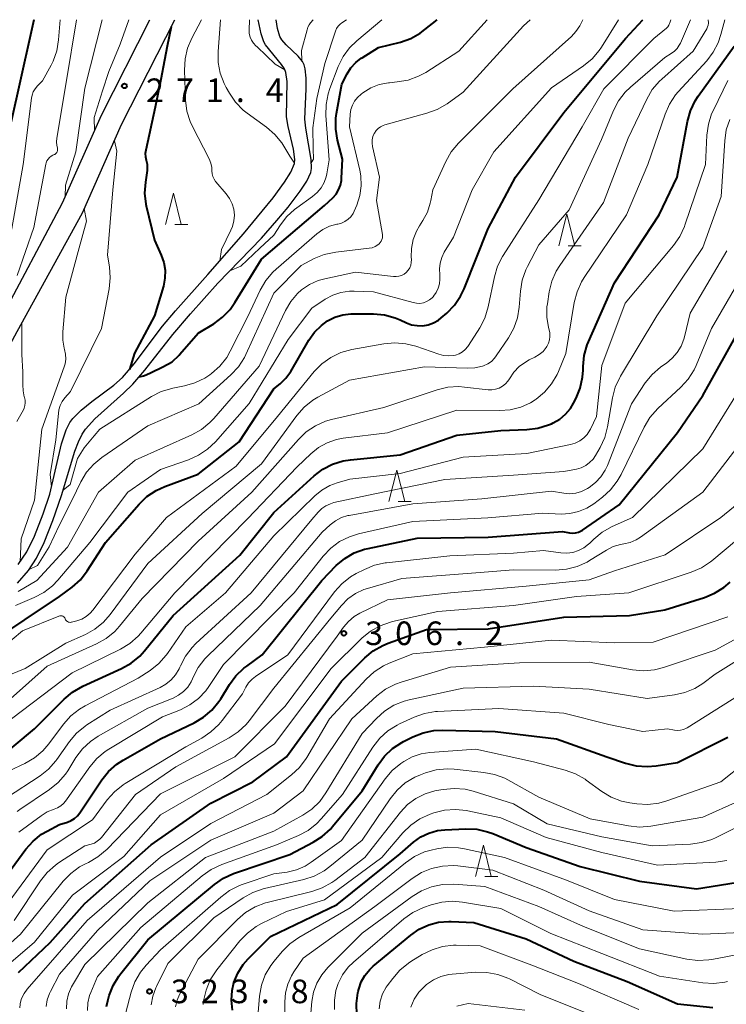
# Model space of a CAD drawing. Units: metres. Extents: x -66000 to -64000, y 24000 to 25500.
# Drawn here: x -65721 to -65609, y 25344 to 25500 of the extents above; entities that cross this region are included whole.
import ezdxf

# ---------------------------------------------------------------- set-up
doc = ezdxf.new("R2010")
doc.units = ezdxf.units.M
for name, color, linetype, lineweight in [('210100_道路縁(街区線)', 7, 'Continuous', 30), ('510100_河川', 7, 'Continuous', 30), ('633200_針葉樹林', 7, 'Continuous', 13), ('710100_等高線(計曲線)', 7, 'Continuous', 40), ('710200_等高線(主曲線)', 7, 'Continuous', 13), ('731200_図化機測定による標高点', 7, 'Continuous', 40)]:
    doc.layers.add(name, color=color, linetype=linetype, lineweight=lineweight)
doc.styles.add('Style-WORKING', font='MS Gothic.ttf')

msp = doc.modelspace()

# ---------------------------------------------------------------- linework, layer by layer
at = {"layer": '210100_道路縁(街区線)', "linetype": 'Continuous', "lineweight": 30, "flags": 128}
for points in [[(-65729.52, 25442.72), (-65724.57, 25452.1), (-65714.54, 25470.92), (-65708.34, 25484.85), (-65700.68, 25500)], [(-65726.16, 25442.34), (-65721.75, 25450.51), (-65711.38, 25469.36), (-65705.16, 25483.34), (-65696.74, 25500)]]:
    msp.add_lwpolyline(points, dxfattribs=at)
at = {"layer": '510100_河川', "linetype": 'Continuous', "lineweight": 30, "flags": 128}
for points in [[(-65711.56, 25438.03), (-65709.89, 25439.39), (-65706.41, 25442), (-65705.05, 25443.19), (-65703.16, 25445.39), (-65698.68, 25451.35), (-65696.64, 25453.76), (-65691.48, 25459.54), (-65685.84, 25466), (-65682.85, 25469.62), (-65681.15, 25471.73), (-65679.32, 25474.23), (-65678.34, 25475.82), (-65677.76, 25477.15), (-65677.7, 25477.81), (-65677.9, 25479.44), (-65678.76, 25483.06), (-65679.02, 25484.6), (-65678.93, 25490.17), (-65679.13, 25491.61), (-65679.33, 25492.2), (-65679.78, 25492.91), (-65682.32, 25495.99), (-65682.6, 25496.51), (-65683.03, 25497.76), (-65683.51, 25500)], [(-65703.37, 25442.13), (-65701.47, 25444.35), (-65697.04, 25450.01), (-65694.22, 25453.29), (-65689.88, 25458.15), (-65683, 25465.34), (-65680.52, 25468.1), (-65678.74, 25470.23), (-65676.84, 25472.77), (-65675.81, 25474.39), (-65675.16, 25475.76), (-65675.07, 25476.36), (-65675.1, 25477.81), (-65675.94, 25482.8), (-65676.1, 25484.23), (-65675.88, 25489.03), (-65675.87, 25490.71), (-65676.04, 25492.2), (-65676.21, 25492.83), (-65676.47, 25493.38), (-65677.14, 25494.21), (-65679.06, 25496.02), (-65679.77, 25496.8), (-65680.06, 25497.31), (-65680.46, 25498.59), (-65680.65, 25500)], [(-65721.66, 25410.55), (-65719.93, 25412.55), (-65718.66, 25414.54), (-65717.47, 25416.99), (-65716.05, 25420.51), (-65714.7, 25424.45), (-65712.58, 25431.52), (-65712.01, 25433), (-65711.4, 25434.22), (-65710.87, 25435), (-65709.4, 25436.63), (-65704.87, 25440.69), (-65703.37, 25442.13)], [(-65721.55, 25413.54), (-65720.22, 25415.52), (-65718.99, 25418), (-65717.59, 25421.54), (-65716.57, 25424.7), (-65714.72, 25432.65), (-65713.98, 25434.87), (-65713.39, 25436.03), (-65712.91, 25436.69), (-65711.56, 25438.03)]]:
    msp.add_lwpolyline(points, dxfattribs=at)
at = {"layer": '633200_針葉樹林', "linetype": 'Continuous', "lineweight": 13}
for p, q in [((-65696.74, 25467.48), (-65694.66, 25467.48)), ((-65634.33, 25464.11), (-65632.25, 25464.11)), ((-65661.3, 25423.49), (-65659.22, 25423.49)), ((-65647.57, 25363.97), (-65645.49, 25363.97))]:
    msp.add_line(p, q, dxfattribs=at)
at = {"layer": '633200_針葉樹林', "linetype": 'Continuous', "lineweight": 13, "flags": 128}
for points in [[(-65698.2, 25467.48), (-65696.95, 25472.48), (-65695.7, 25467.48)], [(-65635.79, 25464.11), (-65634.54, 25469.11), (-65633.29, 25464.11)], [(-65662.76, 25423.49), (-65661.51, 25428.49), (-65660.26, 25423.49)], [(-65649.03, 25363.97), (-65647.78, 25368.97), (-65646.53, 25363.97)]]:
    msp.add_lwpolyline(points, dxfattribs=at)
at = {"layer": '710100_等高線(計曲線)', "linetype": 'Continuous', "lineweight": 40, "flags": 128}
for points, elevation in [([(-65719.11, 25500), (-65721.69, 25488.31), (-65724.21, 25477), (-65726.09, 25465.91), (-65727.98, 25457), (-65732.31, 25445.69), (-65739.25, 25435), (-65741.04, 25430.31), (-65743.42, 25425.87), (-65744.47, 25424.1), (-65744.89, 25422.32)], 280), ([(-65726.12, 25401), (-65715, 25408.42), (-65713.01, 25409.93), (-65711.71, 25411.1), (-65710.63, 25412.5), (-65707.73, 25417), (-65702.4, 25423.08), (-65701.15, 25424.29), (-65699.7, 25425.26), (-65698.33, 25425.88), (-65693, 25427.84), (-65686.52, 25433), (-65681, 25441.39), (-65680, 25442.21), (-65679.1, 25443.09), (-65678.35, 25444.15), (-65675.47, 25449.11), (-65674.57, 25450.38), (-65673.46, 25451.48), (-65672.51, 25452.17), (-65671.35, 25452.77), (-65670.1, 25453.16), (-65668.81, 25453.32), (-65668.47, 25453.33), (-65665.2, 25453.31), (-65663.47, 25453.15), (-65661.79, 25452.69), (-65661, 25452.36), (-65660, 25451.89), (-65659.16, 25451.58), (-65658.29, 25451.43), (-65657.39, 25451.42), (-65656.52, 25451.58), (-65655.68, 25451.88), (-65654.9, 25452.32), (-65654.49, 25452.65), (-65653.6, 25453.41), (-65652.38, 25454.66), (-65651.4, 25456.1), (-65650.85, 25457.26), (-65647, 25466.84), (-65642.7, 25475), (-65635, 25485.26), (-65625.22, 25497), (-65622.49, 25500)], 280), ([(-65697.16, 25445.71), (-65696.03, 25446.76), (-65695.93, 25446.88), (-65693, 25450.24), (-65690.55, 25451.73), (-65689.15, 25452.76), (-65687.94, 25454.02), (-65687.19, 25455.1), (-65683, 25462.01), (-65673, 25470.48), (-65671.67, 25471.74), (-65671.15, 25472.32), (-65670.74, 25472.99), (-65670.45, 25473.72), (-65670.29, 25474.49), (-65670.27, 25474.83), (-65670.15, 25477.85), (-65670.93, 25480.9), (-65671.21, 25482.62), (-65671.18, 25484.37), (-65671.08, 25485.13), (-65670.24, 25489.76), (-65669.41, 25491.38), (-65668.81, 25492.34), (-65668.04, 25493.19), (-65667.15, 25493.89), (-65667.03, 25493.96), (-65664.43, 25495.57), (-65660.95, 25496.45), (-65659.31, 25497.02), (-65657.79, 25497.88), (-65657.06, 25498.42), (-65655.14, 25500)], 270), ([(-65697.31, 25498.89), (-65697.92, 25495.8), (-65698.35, 25493.58), (-65698.93, 25490.51), (-65699.86, 25486.14), (-65701.35, 25479.28), (-65701.42, 25478.76), (-65701.4, 25478.24), (-65701.27, 25477.68), (-65701.12, 25477.09), (-65701.09, 25476.49), (-65701.12, 25476.07), (-65701.4, 25474.21), (-65701.51, 25472.47), (-65701.31, 25470.74), (-65701.25, 25470.45), (-65699.97, 25465), (-65698.88, 25462.6), (-65698.48, 25461.44), (-65698.27, 25460.22), (-65698.29, 25458.99), (-65698.54, 25457.68), (-65699.93, 25453), (-65703.14, 25447.05), (-65703.94, 25444.48)], 270), ([(-65651.97, 25434.03), (-65645, 25434.77), (-65640.87, 25434.92), (-65639.14, 25435.14), (-65637.47, 25435.66), (-65637, 25435.86), (-65636.7, 25436), (-65635.66, 25436.6), (-65634.74, 25437.38), (-65633.97, 25438.3), (-65633.49, 25439.1), (-65633.07, 25439.91), (-65632.41, 25441.53), (-65632.04, 25443.23), (-65631.96, 25444.36), (-65631.96, 25444.97), (-65631.78, 25446.7), (-65631.31, 25448.38), (-65631.11, 25448.86), (-65627, 25458.23), (-65619.89, 25469), (-65617.04, 25475), (-65615.41, 25483.85), (-65614.94, 25485.53), (-65614.19, 25487.1), (-65613.69, 25487.87), (-65608.01, 25495.78)], 290), ([(-65689.45, 25392.19), (-65688.07, 25394.45), (-65687.03, 25395.86), (-65685.77, 25397.06), (-65685.33, 25397.38), (-65682.85, 25399.15), (-65673.42, 25411), (-65671.11, 25413.33), (-65669.78, 25414.46), (-65668.27, 25415.34), (-65666.64, 25415.94), (-65666.06, 25416.08), (-65658.28, 25417.72), (-65647, 25417.86), (-65635.24, 25418.76), (-65634.12, 25418.54), (-65633.65, 25418.5), (-65633.18, 25418.53), (-65632.72, 25418.65), (-65632.28, 25418.84), (-65632.06, 25418.98), (-65626.25, 25423), (-65617, 25434.48), (-65613, 25440.33), (-65607.06, 25451)], 300), ([(-65702.39, 25443.28), (-65701.7, 25443.44), (-65701.29, 25443.64), (-65700.49, 25443.99), (-65698.63, 25444.9), (-65697.16, 25445.71)], 270), ([(-65728.41, 25379.59), (-65719, 25387.41), (-65714.29, 25392.15), (-65712.96, 25393.27), (-65711.33, 25394.2), (-65705.16, 25397.01), (-65703.64, 25397.86), (-65702.29, 25398.97), (-65701.51, 25399.83), (-65697, 25405.42), (-65686.4, 25415), (-65681, 25421.77), (-65674.63, 25427.58), (-65673.25, 25428.64), (-65671.7, 25429.44), (-65670.04, 25429.96), (-65668.85, 25430.15), (-65661, 25430.91), (-65651.97, 25434.03)], 290), ([(-65716.48, 25353.52), (-65711, 25359.7), (-65700.5, 25369), (-65691, 25375.64), (-65684.35, 25379), (-65679, 25383), (-65670.29, 25395), (-65666.59, 25398.69), (-65665.26, 25399.8), (-65663.75, 25400.67), (-65662.88, 25401.03), (-65656.82, 25403.18), (-65647, 25403.3), (-65635, 25405.15), (-65624.6, 25405.4), (-65619, 25406.33), (-65612.72, 25408.28), (-65611.1, 25408.94), (-65609.63, 25409.86), (-65608.64, 25410.72)], 310), ([(-65727.25, 25359), (-65720.34, 25368.32), (-65719.2, 25369.61), (-65717.85, 25370.68), (-65717, 25371.19), (-65715, 25372.24), (-65713.75, 25372.62), (-65713.16, 25372.86), (-65712.62, 25373.19), (-65712.15, 25373.62), (-65711.78, 25374.09), (-65708.31, 25379.31), (-65707.22, 25380.67), (-65705.91, 25381.82), (-65704.94, 25382.45), (-65699, 25385.85), (-65693.67, 25388.39), (-65692.17, 25389.27), (-65690.85, 25390.41), (-65689.74, 25391.75), (-65689.45, 25392.19)], 300), ([(-65705.31, 25348.57), (-65701, 25353.94), (-65690.43, 25362.74), (-65688.99, 25363.74), (-65687.41, 25364.47), (-65687.24, 25364.53), (-65678.5, 25367.5), (-65674.8, 25369.41), (-65673.33, 25370.34), (-65672.04, 25371.52), (-65671.7, 25371.9), (-65667, 25377.57), (-65664.49, 25381.69), (-65663.46, 25383.09), (-65662.19, 25384.29), (-65660.74, 25385.26), (-65660.44, 25385.42), (-65658.95, 25386.16), (-65657.33, 25386.81), (-65655.63, 25387.16), (-65654.19, 25387.23), (-65645.94, 25387), (-65636.17, 25385.83), (-65628.21, 25383), (-65625.23, 25381.97), (-65623.53, 25381.55), (-65621.8, 25381.43), (-65620.36, 25381.56), (-65617, 25382.1), (-65609, 25386.08)], 320), ([(-65687.57, 25342.78), (-65687.73, 25344.34), (-65687.63, 25345.91), (-65687.34, 25347.17), (-65686.74, 25348.64), (-65685.89, 25349.99), (-65685.07, 25350.93), (-65681.56, 25354.44), (-65671, 25359.56), (-65661, 25367.6), (-65658.86, 25369.44), (-65657.7, 25370.27), (-65656.42, 25370.89), (-65655.05, 25371.27), (-65653.9, 25371.41), (-65650.57, 25371.55), (-65648.83, 25371.48), (-65647.12, 25371.1), (-65646.3, 25370.8), (-65641, 25368.6), (-65632.42, 25365.58), (-65623, 25363.25), (-65613.97, 25362.03), (-65606.36, 25363.24)], 330), ([(-65667.86, 25342.05), (-65667.93, 25343.8), (-65667.69, 25345.52), (-65667.64, 25345.72), (-65667.55, 25346.1), (-65667.15, 25347.24), (-65666.57, 25348.29), (-65665.81, 25349.22), (-65665.26, 25349.74), (-65659.3, 25354.69), (-65657.95, 25355.62), (-65656.46, 25356.31), (-65654.88, 25356.73), (-65653.25, 25356.86), (-65652.91, 25356.85), (-65649.3, 25356.7), (-65641, 25354.09), (-65633.44, 25350.56), (-65625, 25347.31), (-65617, 25343.78), (-65611.41, 25343.17)], 340), ([(-65721.51, 25348.73), (-65716.48, 25353.52)], 310), ([(-65707.55, 25343.34), (-65707.36, 25344.23), (-65707.12, 25345.07), (-65706.49, 25346.7), (-65705.6, 25348.19), (-65705.31, 25348.57)], 320)]:
    msp.add_lwpolyline(points, dxfattribs=dict(at, elevation=elevation))
at = {"layer": '710200_等高線(主曲線)', "linetype": 'Continuous', "lineweight": 13, "flags": 128}
for points, elevation in [([(-65714.93, 25500), (-65715.17, 25496.8), (-65715.45, 25495.08), (-65716.03, 25493.44), (-65716.35, 25492.79), (-65717.71, 25490.29), (-65718.52, 25489.48), (-65718.89, 25489.04), (-65719.17, 25488.54), (-65719.37, 25488), (-65719.46, 25487.55), (-65720.77, 25477), (-65722.92, 25465.08), (-65723.33, 25460.67), (-65728.28, 25449), (-65734.37, 25437.63), (-65734.7, 25436.28), (-65734.78, 25435.65), (-65734.84, 25434.76)], 278), ([(-65725.46, 25395), (-65720.44, 25397), (-65714.02, 25401), (-65710.91, 25402.4), (-65709.39, 25403.26), (-65708.04, 25404.36), (-65706.97, 25405.59), (-65701, 25413.68), (-65692.41, 25421.59), (-65683, 25429.5), (-65677.35, 25437.19), (-65676.2, 25438.49), (-65674.84, 25439.58), (-65674.03, 25440.07), (-65669, 25442.77), (-65657.1, 25444.9), (-65650.33, 25444.66), (-65649.13, 25444.72), (-65647.95, 25444.99), (-65647.74, 25445.06), (-65647.1, 25445.36), (-65646.51, 25445.76), (-65646.01, 25446.26), (-65645.74, 25446.62), (-65643.8, 25449.48), (-65642.96, 25451.01), (-65642.39, 25452.65), (-65642.12, 25454.34), (-65641.92, 25456.92), (-65641.64, 25458.64), (-65641.07, 25460.29), (-65640.8, 25460.84), (-65639, 25464.25), (-65634.18, 25469.82), (-65629.04, 25481), (-65627.16, 25485.56), (-65626.35, 25487.11), (-65625.29, 25488.49), (-65624.46, 25489.3), (-65619, 25494.02), (-65618, 25494.62), (-65617.49, 25494.98), (-65617.06, 25495.43), (-65616.71, 25495.94), (-65616.54, 25496.28), (-65614.95, 25500)], 284), ([(-65724.16, 25387.84), (-65713, 25396.34), (-65705.36, 25400.07), (-65703.87, 25400.97), (-65702.55, 25402.12), (-65702.1, 25402.61), (-65696.72, 25409), (-65685.22, 25420.78), (-65677.34, 25429), (-65675.17, 25431.09), (-65673.94, 25432.08), (-65672.57, 25432.85), (-65671.08, 25433.36), (-65670.01, 25433.56), (-65663, 25434.43), (-65651.97, 25438.03), (-65645.2, 25437.94), (-65643.51, 25438.06), (-65641.87, 25438.48), (-65640.33, 25439.18), (-65639.55, 25439.66), (-65639.43, 25439.74), (-65638.09, 25440.85), (-65636.96, 25442.18), (-65636.08, 25443.68), (-65635.87, 25444.16), (-65634.7, 25447), (-65633.36, 25455.1), (-65632.92, 25456.79), (-65632.2, 25458.37), (-65631.78, 25459.06), (-65625.07, 25469), (-65621.7, 25477), (-65618.97, 25485.02), (-65618.27, 25486.61), (-65617.3, 25488.06), (-65616.88, 25488.55), (-65612.36, 25493.49), (-65611.33, 25494.84), (-65610.55, 25496.34), (-65610.11, 25497.64), (-65609.51, 25500)], 288), ([(-65712.34, 25500), (-65713.95, 25490.05), (-65715.46, 25481.19), (-65715.51, 25480.62), (-65715.45, 25480.05), (-65715.35, 25479.65), (-65715.32, 25479.5), (-65715.31, 25479.35), (-65715.33, 25479.2), (-65715.38, 25479.05), (-65715.45, 25478.91), (-65715.54, 25478.79), (-65715.65, 25478.69), (-65715.78, 25478.61), (-65715.85, 25478.58), (-65716.06, 25478.49), (-65716.35, 25478.33), (-65716.61, 25478.13), (-65716.84, 25477.88), (-65717.02, 25477.6), (-65717.14, 25477.29), (-65717.19, 25477.08), (-65719.11, 25467), (-65721.74, 25459.39)], 276), ([(-65714.12, 25404.91), (-65714.11, 25404.89), (-65714.05, 25404.75), (-65713.96, 25404.63), (-65713.86, 25404.53), (-65713.74, 25404.44), (-65713.6, 25404.38), (-65713.46, 25404.34), (-65713.31, 25404.33), (-65713.16, 25404.34), (-65713.09, 25404.36), (-65712.28, 25404.58), (-65711.5, 25404.86), (-65710.79, 25405.28), (-65710.16, 25405.81), (-65709.74, 25406.29), (-65703, 25415.14), (-65698.07, 25421), (-65687, 25429.14), (-65680.44, 25437), (-65674.62, 25444.14), (-65673.4, 25445.38), (-65671.99, 25446.4), (-65670.42, 25447.16), (-65668.64, 25447.65), (-65663.58, 25448.56), (-65661.85, 25448.72), (-65660.11, 25448.57), (-65658.52, 25448.16), (-65654.87, 25446.89), (-65654.1, 25446.69), (-65653.3, 25446.63), (-65652.5, 25446.71), (-65652.23, 25446.77), (-65651.65, 25446.97), (-65651.12, 25447.27), (-65650.65, 25447.65), (-65650.26, 25448.11), (-65650.14, 25448.28), (-65648.37, 25451.07), (-65647.56, 25452.62), (-65647, 25454.44), (-65646.03, 25459.18), (-65645.53, 25460.85), (-65644.75, 25462.41), (-65644.66, 25462.56), (-65639, 25471.4), (-65632.14, 25483), (-65628.67, 25489), (-65620.77, 25497), (-65618.76, 25498.67), (-65618.54, 25498.88), (-65618.37, 25499.12), (-65618.24, 25499.39), (-65618.21, 25499.5), (-65618.06, 25500)], 282), ([(-65708.23, 25500), (-65711, 25489.15), (-65712.41, 25479), (-65714.06, 25473.71), (-65714.11, 25471.89)], 274), ([(-65713, 25423.8), (-65711.61, 25426.65), (-65710.71, 25428.15), (-65709.56, 25429.46), (-65708.31, 25430.49), (-65701, 25435.55), (-65692.91, 25439), (-65687.82, 25443.62), (-65686.63, 25444.9), (-65685.69, 25446.37), (-65685.44, 25446.87), (-65681, 25456.59), (-65676.7, 25461), (-65674.64, 25462.07), (-65673.02, 25462.73), (-65671.17, 25463.12), (-65665.89, 25463.71), (-65665.41, 25463.81), (-65664.95, 25463.99), (-65664.53, 25464.24), (-65664.33, 25464.4), (-65664.13, 25464.61), (-65663.98, 25464.85), (-65663.87, 25465.1), (-65663.8, 25465.38), (-65663.78, 25465.66), (-65663.81, 25465.89), (-65664.72, 25471.28), (-65664.28, 25475), (-65665.38, 25479.89), (-65665.45, 25480.41), (-65665.43, 25480.93), (-65665.31, 25481.44), (-65665.11, 25481.93), (-65665.08, 25482), (-65664.81, 25482.39), (-65664.49, 25482.73), (-65664.11, 25483.01), (-65663.68, 25483.22), (-65663.42, 25483.3), (-65656.73, 25485.14), (-65655.1, 25485.75), (-65653.54, 25486.66), (-65651, 25488.49), (-65641.4, 25499), (-65640.37, 25500)], 274), ([(-65704.02, 25500), (-65705.39, 25496.12), (-65707.19, 25491.77), (-65708.19, 25488.73), (-65709.5, 25484.48), (-65709.48, 25482.29)], 272), ([(-65704.18, 25425), (-65699, 25428.62), (-65694.56, 25430.14), (-65692.96, 25430.85), (-65691.52, 25431.82), (-65690.3, 25432.99), (-65684.94, 25439.06), (-65678.77, 25449.23), (-65675, 25454.22), (-65672.9, 25455.61), (-65671.68, 25456.27), (-65670.38, 25456.7), (-65669.02, 25456.91), (-65668.27, 25456.92), (-65665.19, 25456.81), (-65658.91, 25455.08), (-65658.38, 25454.98), (-65657.84, 25454.97), (-65657.3, 25455.06), (-65656.79, 25455.25), (-65656.32, 25455.51), (-65655.9, 25455.86), (-65655.71, 25456.06), (-65655.68, 25456.09), (-65655.25, 25456.7), (-65654.93, 25457.37), (-65654.74, 25458.09), (-65654.67, 25458.83), (-65654.71, 25459.49), (-65654.77, 25460.43), (-65654.66, 25461.36), (-65654.4, 25462.25), (-65653.99, 25463.07), (-65652.53, 25465.47), (-65649.58, 25473), (-65646.13, 25479), (-65637, 25489.16), (-65631.88, 25492.67), (-65630.53, 25493.77), (-65629.4, 25495.1), (-65629.03, 25495.65), (-65626.34, 25500)], 278), ([(-65692.48, 25500), (-65694.04, 25497.07), (-65694.72, 25495.47), (-65695.11, 25493.77), (-65695.2, 25492), (-65695.03, 25487.23), (-65694.81, 25485.5), (-65694.3, 25483.83), (-65693.93, 25483.02), (-65691.28, 25477.89), (-65691.02, 25477.24), (-65690.87, 25476.56), (-65690.84, 25476), (-65690.81, 25475.54), (-65690.69, 25475.1), (-65690.51, 25474.68), (-65690.25, 25474.3), (-65690.2, 25474.24), (-65688.57, 25472.36), (-65688.03, 25471.61), (-65687.63, 25470.79), (-65687.37, 25469.9), (-65687.28, 25468.99), (-65687.35, 25468.07), (-65687.57, 25467.18), (-65687.82, 25466.58), (-65689.31, 25463.53), (-65689.57, 25461.72)], 268), ([(-65689.46, 25500), (-65689.85, 25494.95), (-65689.84, 25493.2), (-65689.52, 25491.49), (-65688.91, 25489.86), (-65688.6, 25489.25), (-65688.07, 25488.33), (-65687.09, 25486.89), (-65685.87, 25485.64), (-65685.23, 25485.14), (-65682.19, 25482.94), (-65680.87, 25481.8), (-65679.77, 25480.44), (-65679.29, 25479.67), (-65678.5, 25478.35), (-65677.75, 25477.24)], 266), ([(-65687.98, 25460.15), (-65686.24, 25460.88), (-65683.25, 25463.71), (-65681, 25465.78), (-65679.98, 25467.41), (-65678.98, 25468.74), (-65677.75, 25469.88), (-65677.39, 25470.15), (-65674.87, 25471.94), (-65674.13, 25472.56), (-65673.52, 25473.3), (-65673.04, 25474.13), (-65672.72, 25475.04), (-65672.62, 25475.51), (-65672.23, 25477.77), (-65672.75, 25484.78), (-65672.73, 25486.52), (-65672.4, 25488.24), (-65672.12, 25489.08), (-65670.8, 25492.57), (-65670.04, 25494.14), (-65669.02, 25495.55), (-65667.88, 25496.67), (-65663.91, 25500)], 268), ([(-65684.87, 25500), (-65684.93, 25498.35), (-65684.91, 25497.79), (-65684.78, 25497.24), (-65684.57, 25496.73), (-65684.27, 25496.26), (-65683.89, 25495.85), (-65683.69, 25495.68), (-65680.82, 25492.92), (-65679.27, 25492.03)], 264), ([(-65681.18, 25459.91), (-65680.66, 25460.4), (-65674.2, 25465.99), (-65673.24, 25466.69), (-65672.17, 25467.2), (-65671.03, 25467.53), (-65670.88, 25467.56), (-65670.29, 25467.71), (-65669.74, 25467.96), (-65669.25, 25468.31), (-65668.81, 25468.73), (-65668.46, 25469.23), (-65668.26, 25469.63), (-65667.86, 25470.58), (-65667.38, 25472.07), (-65667.17, 25473.63), (-65667.23, 25475.2), (-65667.39, 25476.13), (-65669, 25483), (-65668.89, 25485), (-65668.79, 25485.73), (-65668.56, 25486.44), (-65668.21, 25487.09), (-65667.75, 25487.67), (-65667.17, 25488.19), (-65666.89, 25488.4), (-65665.65, 25489.16), (-65664.29, 25489.69), (-65662.86, 25489.98), (-65662.66, 25490), (-65661.44, 25490.11), (-65659.73, 25490.41), (-65658.09, 25491.01), (-65656.93, 25491.64), (-65651.68, 25495), (-65647.16, 25500)], 272), ([(-65676.56, 25493.49), (-65676.65, 25495.12), (-65675.75, 25498.37), (-65675.62, 25498.8), (-65675.42, 25499.2), (-65675.21, 25499.5), (-65674.8, 25500)], 264), ([(-65675.09, 25477.3), (-65674.73, 25477.84), (-65674.77, 25479.57), (-65674.82, 25482.85), (-65674.2, 25487.48), (-65672.94, 25493.06), (-65671.24, 25498.17), (-65671.06, 25498.59), (-65670.8, 25498.97), (-65670.49, 25499.3), (-65670.24, 25499.5), (-65669.51, 25500)], 266), ([(-65662.2, 25404.44), (-65655, 25406.03), (-65643.02, 25406.98), (-65633, 25408.41), (-65624.7, 25409), (-65614.8, 25412.29), (-65613.2, 25412.98), (-65611.75, 25413.94), (-65611.54, 25414.1), (-65605.68, 25419), (-65600.54, 25425), (-65595.9, 25436.1), (-65592.71, 25447), (-65591.24, 25453), (-65592.01, 25463.99), (-65589.57, 25475), (-65585.73, 25483.14), (-65585.13, 25484.77), (-65584.82, 25486.49), (-65584.78, 25487.64), (-65585, 25496.86), (-65584.3, 25500)], 308), ([(-65659.31, 25461.02), (-65659.22, 25461.45), (-65659.2, 25461.93), (-65659.23, 25462.28), (-65659.2, 25463.7), (-65658.92, 25465.1), (-65658.41, 25466.43), (-65657.92, 25467.28), (-65657.39, 25468.1), (-65656.67, 25469.44), (-65656.2, 25470.88), (-65656.12, 25471.28), (-65655.8, 25473), (-65653.75, 25477.49), (-65652.88, 25479), (-65651.73, 25480.39), (-65643.13, 25489), (-65633.81, 25497.34), (-65633.1, 25498.1), (-65632.5, 25499.03), (-65631.99, 25500)], 276), ([(-65640.5, 25445.99), (-65639.6, 25446.42), (-65638.92, 25446.83), (-65638.32, 25447.34), (-65637.82, 25447.96), (-65637.7, 25448.14), (-65637.45, 25448.63), (-65637.29, 25449.17), (-65637.23, 25449.72), (-65637.26, 25450.27), (-65637.32, 25450.57), (-65637.47, 25451.14), (-65637.73, 25452.78), (-65637.7, 25454.44), (-65637.64, 25454.9), (-65637.35, 25456.78), (-65636.94, 25458.48), (-65636.24, 25460.07), (-65635.68, 25460.97), (-65628.71, 25471), (-65624.82, 25481.18), (-65621.87, 25487.4), (-65620.99, 25488.9), (-65619.86, 25490.23), (-65619.49, 25490.58), (-65614.52, 25495), (-65612.36, 25498.57), (-65612.22, 25498.85), (-65612.14, 25499.14), (-65612.1, 25499.44), (-65612.1, 25499.5), (-65612.11, 25500)], 286), ([(-65699.27, 25397.8), (-65698.11, 25399.1), (-65697.89, 25399.41), (-65695, 25403.63), (-65688.67, 25409), (-65681, 25418.07), (-65674.51, 25424.43), (-65673.39, 25425.34), (-65672.12, 25426.05), (-65670.97, 25426.48), (-65668.95, 25427.05), (-65661, 25427.97), (-65651, 25430.53), (-65640.89, 25431.11), (-65633.95, 25432.55), (-65633.2, 25432.78), (-65632.5, 25433.13), (-65631.87, 25433.6), (-65631.33, 25434.17), (-65630.9, 25434.83), (-65630.81, 25435), (-65629.84, 25437), (-65629, 25445.12), (-65625.31, 25455), (-65617.62, 25464.15), (-65616.62, 25465.57), (-65615.89, 25467.15), (-65615.81, 25467.36), (-65612.53, 25477), (-65612.33, 25481.67), (-65612.1, 25483.39), (-65611.58, 25485.06), (-65611.31, 25485.64), (-65609, 25490.35)], 292), ([(-65695.93, 25397.23), (-65695.84, 25397.43), (-65695.04, 25398.98), (-65693.97, 25400.36), (-65693.38, 25400.95), (-65684.64, 25409), (-65675, 25420.64), (-65674, 25421.82), (-65673.43, 25422.38), (-65672.78, 25422.84), (-65672.05, 25423.17), (-65671.49, 25423.33), (-65665, 25424.75), (-65653.89, 25427), (-65643, 25427.69), (-65635, 25428.28), (-65633, 25428.67), (-65632.25, 25428.88), (-65631.56, 25429.22), (-65630.93, 25429.68), (-65630.39, 25430.24), (-65629.99, 25430.82), (-65629.27, 25432.07), (-65628.54, 25433.65), (-65628.09, 25435.37), (-65627.31, 25439.95), (-65626.87, 25441.64), (-65626.15, 25443.22), (-65626.03, 25443.42), (-65620.28, 25453), (-65613, 25463.83), (-65610.05, 25471.95), (-65609.51, 25480.79), (-65609.26, 25482.51), (-65608.7, 25484.16)], 294), ([(-65706.31, 25480.76), (-65705.95, 25479.13), (-65706.54, 25473), (-65707.4, 25462.6), (-65707.11, 25460.76), (-65706.98, 25459.02), (-65707.16, 25457.25), (-65708.37, 25451), (-65713.26, 25441), (-65714.18, 25439.95), (-65714.6, 25439.37), (-65714.92, 25438.73), (-65715.12, 25438.05), (-65715.19, 25437.51), (-65715.62, 25433.3), (-65716.52, 25427.81), (-65716.3, 25425.84)], 272), ([(-65711.09, 25470.02), (-65710.75, 25468.03), (-65712.08, 25463.22), (-65714.03, 25455.97), (-65714.5, 25450.44), (-65714.5, 25449.14), (-65714.27, 25447.86), (-65714.2, 25447.62), (-65714.04, 25446.88), (-65714.01, 25446.12), (-65714.11, 25445.37), (-65714.26, 25444.87), (-65717.8, 25435), (-65719, 25423.73), (-65721.11, 25417.59), (-65721.27, 25413.95)], 274), ([(-65659, 25423.14), (-65648.05, 25423.95), (-65637, 25425.16), (-65635, 25424.83), (-65634.07, 25424.75), (-65633.14, 25424.85), (-65632.24, 25425.1), (-65631.4, 25425.5), (-65631.28, 25425.57), (-65630.99, 25425.76), (-65629.99, 25426.51), (-65629.14, 25427.43), (-65628.46, 25428.48), (-65628.12, 25429.23), (-65624.31, 25439), (-65622.11, 25442.33), (-65621.02, 25443.69), (-65619.71, 25444.84), (-65619.34, 25445.1), (-65618.75, 25445.5), (-65617.82, 25446.25), (-65617.03, 25447.15), (-65616.41, 25448.18), (-65615.97, 25449.29), (-65615.89, 25449.63), (-65615, 25453.39), (-65609.17, 25463.3)], 296), ([(-65721.59, 25409.25), (-65718.59, 25411), (-65713.75, 25416.25), (-65708.83, 25425), (-65703, 25430.1), (-65694.03, 25434.09), (-65692.5, 25434.94), (-65691.15, 25436.03), (-65690.52, 25436.7), (-65683.36, 25445), (-65679.16, 25453.84), (-65678.32, 25455.27), (-65677.25, 25456.52), (-65676.63, 25457.09), (-65675.37, 25457.95), (-65673.99, 25458.58), (-65672.94, 25458.88), (-65668.06, 25459.94), (-65662.06, 25459.22), (-65661.61, 25459.21), (-65661.17, 25459.27), (-65660.75, 25459.41), (-65660.36, 25459.62), (-65660.01, 25459.89), (-65659.71, 25460.23), (-65659.47, 25460.6), (-65659.31, 25461.02)], 276), ([(-65691.32, 25394.14), (-65689, 25397.66), (-65677.77, 25409), (-65673.18, 25414.82), (-65671.99, 25416.09), (-65670.59, 25417.14), (-65669.03, 25417.92), (-65667.57, 25418.38), (-65659, 25420.35), (-65647.08, 25420.92), (-65638.35, 25421.65), (-65635.47, 25421.53), (-65634.06, 25421.6), (-65632.69, 25421.91), (-65631.39, 25422.45), (-65630.28, 25423.16), (-65628.9, 25424.2), (-65627.61, 25425.37), (-65626.54, 25426.75), (-65625.95, 25427.78), (-65622.26, 25435.34), (-65621.36, 25436.83), (-65620.09, 25438.26), (-65616.45, 25441.66), (-65615.28, 25442.95), (-65614.36, 25444.43), (-65614.04, 25445.12), (-65611.59, 25451), (-65606.04, 25460.54)], 298), ([(-65714.44, 25425.32), (-65713.34, 25426.23), (-65712.18, 25430.35), (-65711.08, 25432.01), (-65709.5, 25433.94), (-65708.61, 25435), (-65700.42, 25440.16), (-65698.87, 25440.96), (-65697.21, 25441.47), (-65697.02, 25441.51), (-65695.21, 25441.87), (-65693.53, 25442.35), (-65691.97, 25443.12), (-65691.19, 25443.64), (-65690.9, 25443.86), (-65689.59, 25445.01), (-65688.5, 25446.38), (-65687.93, 25447.36), (-65685.13, 25452.87), (-65683.17, 25457.07), (-65682.3, 25458.58), (-65681.18, 25459.91)], 272), ([(-65721.01, 25451.85), (-65720.98, 25450.97), (-65720.98, 25450.14), (-65720.98, 25448.88), (-65720.98, 25446.84), (-65720.84, 25444.1), (-65720.81, 25442.05), (-65720.79, 25441.09), (-65720.6, 25440.15), (-65720.56, 25440), (-65720.47, 25439.59), (-65720.45, 25439.17), (-65720.5, 25438.75), (-65720.63, 25438.35), (-65720.75, 25438.08), (-65721.81, 25436.19)], 276), ([(-65728.67, 25387), (-65717, 25397.38), (-65709.13, 25400.93), (-65707.61, 25401.78), (-65706.26, 25402.89), (-65705.52, 25403.7), (-65701.89, 25408.11), (-65693, 25417.23), (-65684.51, 25425), (-65677.13, 25433.38), (-65675.87, 25434.58), (-65674.41, 25435.55), (-65672.82, 25436.25), (-65671.86, 25436.52), (-65663.58, 25438.42), (-65655.1, 25441.24), (-65653.4, 25441.65), (-65651.66, 25441.75), (-65650.8, 25441.69), (-65647.01, 25441.26), (-65646.42, 25441.24), (-65645.84, 25441.33), (-65645.28, 25441.52), (-65644.76, 25441.8), (-65644.29, 25442.17), (-65643.9, 25442.61), (-65643.65, 25443), (-65642.97, 25444.03), (-65642.11, 25444.92), (-65641.12, 25445.65), (-65640.5, 25445.99)], 286), ([(-65689.72, 25388.13), (-65689.23, 25388.73), (-65685.98, 25393), (-65685.44, 25394.05), (-65685.02, 25394.72), (-65684.48, 25395.31), (-65683.93, 25395.75), (-65678.8, 25399.2), (-65671.39, 25409.15), (-65670.23, 25410.45), (-65668.86, 25411.53), (-65667.96, 25412.06), (-65666.66, 25412.74), (-65665.05, 25413.4), (-65663.34, 25413.77), (-65663.14, 25413.8), (-65653.12, 25414.88), (-65643, 25415.31), (-65638.27, 25415.73), (-65635.52, 25415.36), (-65634.56, 25415.32), (-65633.61, 25415.44), (-65632.7, 25415.72), (-65631.85, 25416.16), (-65631.09, 25416.74), (-65630.92, 25416.91), (-65630.28, 25417.54), (-65628.94, 25418.65), (-65627.35, 25419.56), (-65624.15, 25421), (-65613, 25431.87), (-65606.09, 25443)], 302), ([(-65643, 25412.66), (-65636.32, 25412.61), (-65634.59, 25412.75), (-65632.9, 25413.19), (-65631.31, 25413.91), (-65630.94, 25414.13), (-65628.26, 25415.81), (-65627.18, 25416.36), (-65626.02, 25416.71), (-65625.53, 25416.8), (-65624.52, 25417.03), (-65623.57, 25417.43), (-65622.86, 25417.87), (-65613, 25425), (-65603.76, 25437)], 304), ([(-65721.99, 25407), (-65719.03, 25408.25), (-65717.49, 25409.07), (-65716.11, 25410.14), (-65715.27, 25411.02), (-65710.23, 25417), (-65704.18, 25425)], 278), ([(-65721.74, 25374.3), (-65721.31, 25374.6), (-65716.58, 25377.82), (-65715.22, 25378.92), (-65714.09, 25380.24), (-65713.72, 25380.78), (-65712.42, 25382.86), (-65711.37, 25384.25), (-65710.09, 25385.43), (-65708.87, 25386.25), (-65701, 25390.7), (-65697.01, 25392.31), (-65696.13, 25392.75), (-65695.35, 25393.34), (-65694.68, 25394.06), (-65694.14, 25394.88), (-65693.9, 25395.38), (-65693.8, 25395.63), (-65693, 25397.18), (-65691.94, 25398.56), (-65691.49, 25399.02), (-65683.18, 25407), (-65673.36, 25418.64), (-65672.07, 25419.82), (-65671.23, 25420.46), (-65670.29, 25420.95), (-65669.28, 25421.27), (-65669.06, 25421.31), (-65659, 25423.14)], 296), ([(-65719.83, 25412.72), (-65718.5, 25413.33), (-65716.66, 25416.31), (-65715.06, 25419.73), (-65713, 25423.8)], 274), ([(-65679.24, 25391), (-65671, 25402.14), (-65669.98, 25403.57), (-65669.2, 25404.49), (-65668.27, 25405.25), (-65667.39, 25405.77), (-65663, 25407.92), (-65652.98, 25409.02), (-65641, 25410.1), (-65631, 25411.07), (-65627, 25412.51), (-65618.94, 25415.06), (-65610.11, 25421), (-65606.66, 25423.79)], 306), ([(-65722.2, 25357), (-65718.04, 25363.28), (-65716.95, 25364.64), (-65715.64, 25365.79), (-65715.16, 25366.13), (-65711, 25368.84), (-65710, 25369.11), (-65709.49, 25369.29), (-65709.02, 25369.57), (-65708.6, 25369.91), (-65708.36, 25370.19), (-65702.98, 25377), (-65696.59, 25381.41), (-65688.13, 25385.98), (-65686.68, 25386.94), (-65685.41, 25388.14), (-65684.96, 25388.7), (-65681, 25393.86), (-65671.96, 25405), (-65670.3, 25407), (-65669.26, 25408.05), (-65668.06, 25408.9), (-65666.73, 25409.53), (-65666.14, 25409.72), (-65660.72, 25411.28), (-65649, 25412.18), (-65643, 25412.66)], 304), ([(-65729.12, 25396.11), (-65720.88, 25403), (-65715.1, 25405.33), (-65714.98, 25405.37), (-65714.85, 25405.38), (-65714.71, 25405.38), (-65714.59, 25405.35), (-65714.47, 25405.29), (-65714.35, 25405.22), (-65714.26, 25405.13), (-65714.18, 25405.03), (-65714.12, 25404.91)], 282), ([(-65725.39, 25348.09), (-65719, 25353.54), (-65712.93, 25361), (-65704.84, 25367.16), (-65699, 25373.77), (-65689, 25379.52), (-65680.94, 25385.06), (-65671.94, 25397), (-65667.04, 25401.81), (-65665.7, 25402.92), (-65664.18, 25403.78), (-65662.54, 25404.36), (-65662.2, 25404.44)], 308), ([(-65691, 25372.4), (-65682.14, 25377), (-65678.2, 25380.11), (-65676.93, 25381.3), (-65675.89, 25382.7), (-65675.77, 25382.9), (-65672.19, 25389), (-65666.4, 25395.32), (-65665.11, 25396.5), (-65663.64, 25397.44), (-65662.75, 25397.85), (-65659, 25399.35), (-65647.63, 25400.37), (-65637, 25401.51), (-65626.92, 25401.08), (-65620.83, 25401.17), (-65609, 25405.2)], 312), ([(-65681, 25374.03), (-65676.39, 25377.61), (-65668.67, 25389), (-65664.67, 25392.65), (-65663.29, 25393.71), (-65661.74, 25394.51), (-65660.83, 25394.84), (-65653, 25397.21), (-65642.08, 25397.92), (-65631, 25397.99), (-65624.13, 25396.8), (-65622.39, 25396.65), (-65620.66, 25396.81), (-65619.24, 25397.17), (-65611, 25399.93), (-65605, 25403.2)], 314), ([(-65615.82, 25393.18), (-65614.26, 25393.84), (-65613, 25394.63), (-65611, 25396.11), (-65600.01, 25403)], 316), ([(-65723, 25380.76), (-65720.5, 25381.93), (-65718.99, 25382.8), (-65717.65, 25383.92), (-65716.7, 25385.03), (-65714.37, 25388.17), (-65713.22, 25389.47), (-65711.85, 25390.56), (-65710.95, 25391.09), (-65702.54, 25395.46), (-65700.64, 25396.71), (-65699.27, 25397.8)], 292), ([(-65723.4, 25376.46), (-65718.1, 25379.96), (-65716.74, 25381.04), (-65715.58, 25382.35), (-65715.43, 25382.55), (-65713.42, 25385.41), (-65712.3, 25386.74), (-65710.96, 25387.86), (-65710.66, 25388.06), (-65707, 25390.41), (-65699.06, 25394), (-65698.13, 25394.53), (-65697.3, 25395.2), (-65696.61, 25396.01), (-65696.06, 25396.93), (-65695.93, 25397.23)], 294), ([(-65721.45, 25371), (-65717.95, 25373.63), (-65716.98, 25374.23), (-65715.86, 25374.67), (-65715.31, 25374.88), (-65714.81, 25375.19), (-65714.36, 25375.58), (-65714.05, 25375.97), (-65710.22, 25381.4), (-65709.09, 25382.73), (-65707.75, 25383.85), (-65707.19, 25384.21), (-65698.67, 25389.33), (-65695.84, 25390.46), (-65694.32, 25391.22), (-65692.96, 25392.24), (-65691.8, 25393.47), (-65691.32, 25394.14)], 298), ([(-65713.92, 25343), (-65713.85, 25344.2), (-65713.58, 25345.37), (-65713.1, 25346.47), (-65712.96, 25346.72), (-65711, 25350.04), (-65701, 25359.81), (-65691.87, 25367), (-65681, 25371.16), (-65676.41, 25373.72), (-65674.97, 25374.7), (-65673.72, 25375.91), (-65672.75, 25377.25), (-65667, 25386.68), (-65664.76, 25389.08), (-65663.47, 25390.25), (-65661.99, 25391.17), (-65660.37, 25391.82), (-65659.55, 25392.04), (-65651, 25393.88), (-65639.81, 25394.19), (-65631, 25393.75), (-65621.78, 25392.22), (-65617.47, 25392.81), (-65615.82, 25393.18)], 316), ([(-65710.6, 25342.73), (-65710.53, 25343.92), (-65710.26, 25345.07), (-65710.07, 25345.57), (-65709, 25348.13), (-65702.12, 25355.88), (-65692.39, 25364.11), (-65690.96, 25365.12), (-65689.29, 25365.9), (-65680.58, 25369), (-65677.11, 25370.48), (-65675.57, 25371.31), (-65674.2, 25372.38), (-65673.49, 25373.12), (-65670.13, 25377), (-65665.3, 25384.54), (-65664.23, 25385.92), (-65662.94, 25387.1), (-65661.47, 25388.03), (-65661.07, 25388.23), (-65658.76, 25389.29), (-65657.12, 25389.88), (-65655.4, 25390.18), (-65655.06, 25390.2), (-65645.32, 25390.68), (-65635, 25389.9), (-65627.89, 25388.11), (-65622.5, 25387), (-65618.58, 25387.42), (-65617.48, 25387.21), (-65616.99, 25387.16), (-65616.5, 25387.2), (-65616.02, 25387.32), (-65615.57, 25387.52), (-65615.44, 25387.6), (-65606.9, 25393)], 318), ([(-65729.85, 25347.09), (-65721.19, 25354.81), (-65714.43, 25363.22), (-65713.22, 25364.48), (-65711.82, 25365.51), (-65710.88, 25366.01), (-65710.42, 25366.22), (-65708.92, 25367.09), (-65707.48, 25368.32), (-65699, 25377.09), (-65687.2, 25383), (-65679.24, 25391)], 306), ([(-65725.3, 25357), (-65717, 25368.21), (-65709.77, 25373), (-65707.44, 25376.15), (-65706.29, 25377.45), (-65704.92, 25378.54), (-65704.61, 25378.74), (-65695, 25384.59), (-65692.44, 25385.97), (-65690.99, 25386.93), (-65689.72, 25388.13)], 302), ([(-65660.72, 25382.03), (-65660.39, 25382.24), (-65659.07, 25382.96), (-65657.64, 25383.44), (-65656.26, 25383.65), (-65649, 25384.18), (-65639.81, 25382.19), (-65634.81, 25380.87), (-65633.17, 25380.28), (-65631.66, 25379.42), (-65631.48, 25379.29), (-65629, 25377.49), (-65627.51, 25376.59), (-65625.88, 25375.97), (-65624.55, 25375.68), (-65623.43, 25375.52), (-65621.69, 25375.42), (-65619.96, 25375.63), (-65618.68, 25375.99), (-65610.11, 25379), (-65606.25, 25382.06)], 322), ([(-65704.51, 25342.37), (-65703.64, 25345.64), (-65703.05, 25347.28), (-65702.19, 25348.79), (-65701.27, 25349.92), (-65699, 25352.35), (-65689.45, 25360.73), (-65688.05, 25361.76), (-65686.48, 25362.54), (-65686.04, 25362.7), (-65681, 25364.39), (-65678.91, 25364.69), (-65677.44, 25365.04), (-65676.06, 25365.64), (-65675.1, 25366.24), (-65670.3, 25369.7), (-65663.36, 25379.48), (-65662.23, 25380.81), (-65660.88, 25381.92), (-65660.72, 25382.03)], 322), ([(-65700.47, 25343.59), (-65700.23, 25344.98), (-65699.75, 25346.3), (-65699.65, 25346.5), (-65697.82, 25350.18), (-65690.56, 25357.44), (-65685.88, 25360.62), (-65684.36, 25361.47), (-65682.71, 25362.04), (-65682.48, 25362.1), (-65676.26, 25363.52), (-65674.6, 25364.05), (-65673.06, 25364.87), (-65672.13, 25365.55), (-65667, 25369.77), (-65662.58, 25376.34), (-65661.48, 25377.7), (-65660.17, 25378.84), (-65658.67, 25379.74), (-65657.78, 25380.12), (-65656.94, 25380.43), (-65655.26, 25380.9), (-65653.53, 25381.07), (-65652.41, 25381.01), (-65647.73, 25380.52), (-65646.02, 25380.19), (-65644.39, 25379.57), (-65643.89, 25379.31), (-65639, 25376.57), (-65630.86, 25373.14), (-65624.77, 25372.01), (-65623.04, 25371.84), (-65621.22, 25371.99), (-65613, 25373.42), (-65607.33, 25375.94)], 324), ([(-65696.62, 25343.3), (-65696.36, 25344.35), (-65695.97, 25345.25), (-65693, 25350.86), (-65686.81, 25357.16), (-65685.49, 25358.29), (-65683.98, 25359.17), (-65682.35, 25359.78), (-65682.09, 25359.85), (-65675.02, 25361.61), (-65673.37, 25362.17), (-65671.84, 25363.02), (-65671.35, 25363.37), (-65666.61, 25367), (-65660.92, 25374.22), (-65659.8, 25375.4), (-65658.5, 25376.38), (-65657.04, 25377.11), (-65655.48, 25377.58), (-65655.23, 25377.63), (-65654.16, 25377.82), (-65652.42, 25377.98), (-65650.69, 25377.83), (-65649.4, 25377.52), (-65643, 25375.52), (-65637.68, 25372.32), (-65629, 25370.3), (-65621, 25368.87), (-65614.92, 25369.13), (-65613.19, 25369.36)], 326), ([(-65692.22, 25343.69), (-65692.16, 25344.23), (-65692.16, 25344.26), (-65691.78, 25345.96), (-65691.11, 25347.57), (-65690.07, 25349.16), (-65686.41, 25353.75), (-65685.2, 25355.01), (-65683.8, 25356.05), (-65682.97, 25356.5), (-65679, 25358.44), (-65673, 25360.26), (-65663.9, 25367), (-65660.55, 25370.93), (-65659.31, 25372.15), (-65657.87, 25373.14), (-65656.21, 25373.89), (-65655.64, 25374.09), (-65653.95, 25374.51), (-65652.21, 25374.64), (-65650.47, 25374.46), (-65650.27, 25374.42), (-65645, 25373.29), (-65637.8, 25370.2), (-65629, 25367.8), (-65620.19, 25365.81), (-65610.91, 25366.27), (-65609.18, 25366.51)], 328), ([(-65613.19, 25369.36), (-65611.53, 25369.88), (-65610.86, 25370.18), (-65601, 25375.13)], 326), ([(-65717.15, 25343.34), (-65716.97, 25344.39), (-65716.62, 25345.41), (-65716.45, 25345.74), (-65715, 25348.48), (-65709, 25355.4), (-65700.7, 25363.3), (-65691, 25369.77), (-65681, 25374.03)], 314), ([(-65721.31, 25343.12), (-65721.26, 25343.73), (-65721.25, 25343.81), (-65721.02, 25344.63), (-65720.64, 25345.4), (-65720.13, 25346.11), (-65710.64, 25357), (-65699, 25367.04), (-65691, 25372.4)], 312), ([(-65683.59, 25341.15), (-65683.27, 25344.99), (-65682.97, 25346.71), (-65682.38, 25348.35), (-65681.51, 25349.86), (-65680.96, 25350.57), (-65679.7, 25352.08), (-65678.47, 25353.31), (-65677.04, 25354.32), (-65668.93, 25359), (-65660.14, 25366.18), (-65658.7, 25367.17), (-65657.12, 25367.88), (-65656.05, 25368.19), (-65655.19, 25368.39), (-65653.47, 25368.63)], 332), ([(-65653.47, 25368.63), (-65651.73, 25368.56), (-65650.8, 25368.4), (-65644.45, 25367), (-65634.62, 25363.38), (-65627, 25360.31), (-65617.5, 25358.5), (-65607, 25358.88)], 332), ([(-65679.16, 25336.98), (-65679.26, 25344.1), (-65679.16, 25345.53), (-65678.8, 25346.92), (-65678.22, 25348.23), (-65677.83, 25348.85), (-65676.36, 25351), (-65665, 25359.2), (-65659.08, 25363.69), (-65657.61, 25364.62), (-65655.99, 25365.28), (-65654.29, 25365.65), (-65652.55, 25365.72), (-65651.86, 25365.66), (-65646.29, 25365), (-65638.2, 25361.8), (-65631, 25358.56), (-65622.49, 25355.51), (-65613, 25354.83), (-65606.9, 25355.1)], 334), ([(-65675.28, 25341), (-65674.99, 25344.15), (-65674.72, 25345.64), (-65674.2, 25347.07), (-65673.43, 25348.38), (-65672.47, 25349.53), (-65667, 25354.99), (-65659.1, 25360.82), (-65657.62, 25361.73), (-65655.99, 25362.37), (-65654.29, 25362.71), (-65652.49, 25362.75), (-65647.58, 25362.42), (-65639, 25359.2), (-65631.93, 25356.07), (-65623, 25352.5), (-65615.51, 25350.88), (-65613.78, 25350.67), (-65612.04, 25350.75)], 336), ([(-65671.39, 25342.86), (-65671.42, 25344.38), (-65671.19, 25345.88), (-65670.83, 25347), (-65670.15, 25348.35), (-65669.25, 25349.57), (-65668.4, 25350.4), (-65660.4, 25357.24), (-65658.98, 25358.25), (-65657.26, 25359.06), (-65656.08, 25359.48), (-65654.4, 25359.92), (-65652.66, 25360.06), (-65651.1, 25359.93), (-65645, 25358.93), (-65637.06, 25354.94), (-65629, 25351.77), (-65619.86, 25348.14), (-65612.98, 25347.11), (-65611.24, 25347), (-65609.51, 25347.2), (-65609.06, 25347.3)], 338), ([(-65664.32, 25343), (-65664.14, 25344.19), (-65663.76, 25345.34), (-65663.18, 25346.4), (-65663.02, 25346.63), (-65662.17, 25347.81), (-65661.03, 25349.13), (-65659.68, 25350.23), (-65659.3, 25350.48), (-65657.49, 25351.59), (-65655.93, 25352.37), (-65654.26, 25352.86), (-65652.53, 25353.06), (-65652.08, 25353.07), (-65648.28, 25353), (-65640.11, 25349.89), (-65632.69, 25347), (-65623.12, 25342.88)], 342), ([(-65612.04, 25350.75), (-65611.56, 25350.83), (-65603, 25352.44)], 336), ([(-65659.29, 25343.25), (-65658.76, 25344.49), (-65658.02, 25345.62), (-65657.09, 25346.6), (-65656.79, 25346.86), (-65655.71, 25347.58), (-65654.52, 25348.1), (-65653.25, 25348.41), (-65652.72, 25348.48), (-65648.97, 25348.78), (-65647.23, 25348.76), (-65645.51, 25348.45), (-65643.88, 25347.84), (-65643.64, 25347.72), (-65638.76, 25345.24), (-65631, 25342.12)], 344), ([(-65651.99, 25343.41), (-65650.18, 25343.82), (-65641.22, 25342.78)], 346)]:
    msp.add_lwpolyline(points, dxfattribs=dict(at, elevation=elevation))
at = {"layer": '731200_図化機測定による標高点', "linetype": 'Continuous', "lineweight": 40}
for centre in [(-65704.73, 25489.48, 271.39), (-65669.91, 25402.59, 306.16), (-65700.73, 25345.74, 323.82)]:
    msp.add_circle(centre, 0.375, dxfattribs=at)

# ---------------------------------------------------------------- texts
at = {"layer": '731200_図化機測定による標高点', "linetype": 'Continuous', "lineweight": 40, "style": 'Style-WORKING'}
for s, p in [('2', (-65701.29, 25486.92, -10)), ('7', (-65696.54, 25486.92, -10)), ('1', (-65691.79, 25486.92, -10)), ('4', (-65682.29, 25486.92, -10)), ('.', (-65687.04, 25486.92, -10)), ('3', (-65666.53, 25400.72, -10)), ('0', (-65661.78, 25400.72, -10)), ('6', (-65657.03, 25400.72, -10)), ('2', (-65647.53, 25400.72, -10)), ('.', (-65652.28, 25400.72, -10)), ('3', (-65697.35, 25343.87, -10)), ('2', (-65692.6, 25343.87, -10)), ('3', (-65687.85, 25343.87, -10)), ('8', (-65678.35, 25343.87, -10)), ('.', (-65683.1, 25343.87, -10))]:
    msp.add_text(s, height=3.75, dxfattribs=at).set_placement(p)

doc.saveas('drawing.dxf')
